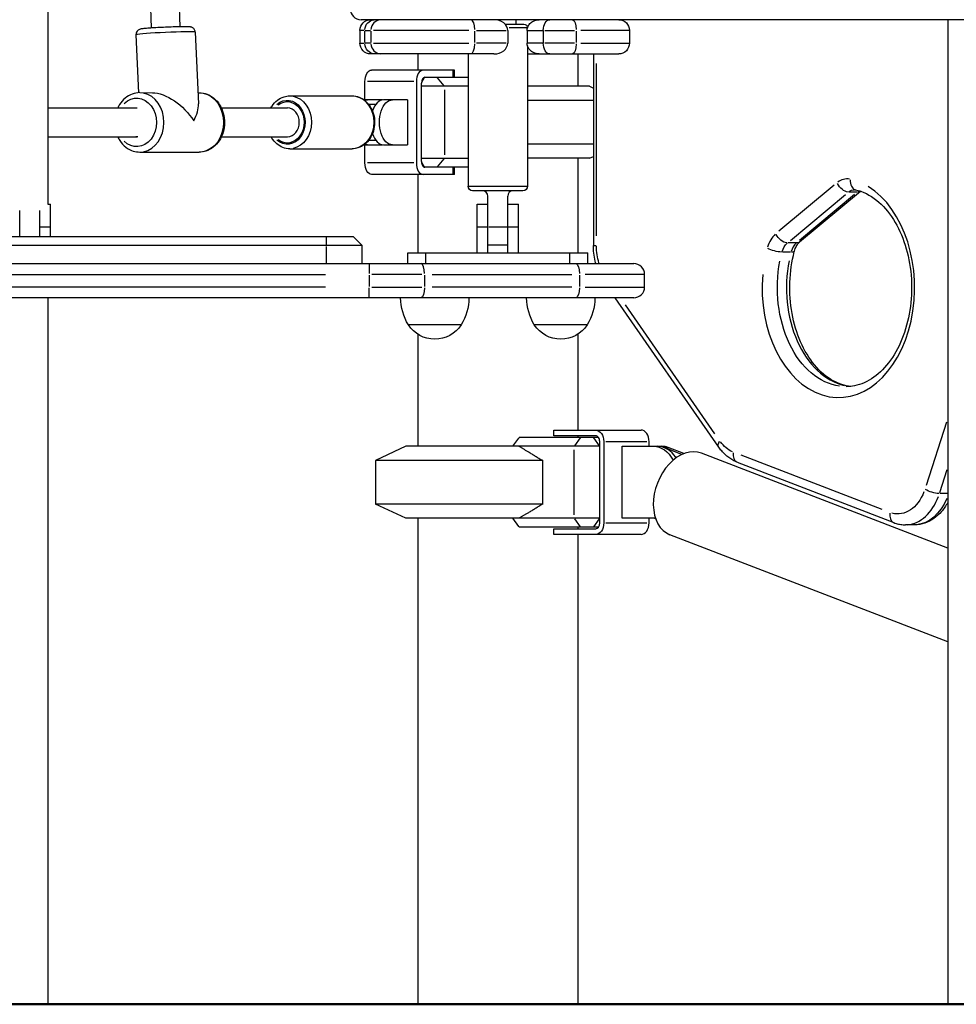
# Model space of a CAD drawing. Units: millimetres. Extents: x 0 to 30841, y 0 to 21000.
# Drawn here: x 6152 to 6672, y 3692 to 4239 of the extents above; entities that cross this region are included whole.
import ezdxf

# ---------------------------------------------------------------- set-up
doc = ezdxf.new("R2010")
doc.units = ezdxf.units.MM
doc.header["$LTSCALE"] = 15
doc.layers.add('P001', color=131, linetype='Continuous')
doc.layers.add('P_7THICK', color=7, linetype='Continuous', lineweight=50)

msp = doc.modelspace()

# ---------------------------------------------------------------- linework, layer by layer
at = {"layer": 'P001'}
for p, q in [((6167.42, 5904.55, 0), (6167.42, 4136.89, 0)), ((6217.47, 4449.98, 0), (6224.84, 4234.78, 0)), ((6233.47, 4450.47, 0), (6240.83, 4235.48, 0)), ((7063.42, 4239.41, 0), (6341.42, 4239.41, 0)), ((6427.42, 4239.41, 0), (6427.42, 4236.91, 0)), ((6667.42, 4239.41, 0), (6667.42, 3692.41, 0)), ((6421.5, 4236.91, 0), (6431.92, 4236.91, 0)), ((6433.89, 4234.91, 0), (6423.67, 4234.91, 0)), ((6433.92, 4234.91, 0), (6433.92, 4234.91, 0)), ((6216.39, 4231.05, 0), (6217.8, 4198.86, 0)), ((6249.36, 4232.5, 0), (6251.11, 4192.63, 0)), ((6340.81, 4233.41, 0), (6340.81, 4226.41, 0)), ((6343.26, 4233.41, 0), (6340.82, 4233.41, 0)), ((6343.53, 4226.76, 0), (6343.53, 4233.06, 0)), ((6343.7, 4233.41, 0), (6346.78, 4233.41, 0)), ((6346.95, 4233.06, 0), (6346.95, 4226.76, 0)), ((6401.26, 4233.41, 0), (6348.28, 4233.41, 0)), ((6404.62, 4226.76, 0), (6404.62, 4233.06, 0)), ((6405.54, 4233.41, 0), (6422.03, 4233.41, 0)), ((6422.95, 4233.41, 0), (6422.95, 4226.41, 0)), ((6433.71, 4233.41, 0), (6433.71, 4226.41, 0)), ((6434.16, 4233.41, 0), (6442.23, 4233.41, 0)), ((6442.68, 4233.41, 0), (6442.68, 4226.41, 0)), ((6443.6, 4233.41, 0), (6460.09, 4233.41, 0)), ((6461.01, 4233.06, 0), (6461.01, 4226.76, 0)), ((6490.53, 4233.41, 0), (6463.56, 4233.41, 0)), ((6490.61, 4233.41, 0), (6490.61, 4226.41, 0)), ((6340.82, 4226.41, 0), (6343.26, 4226.41, 0)), ((6346.78, 4226.41, 0), (6343.7, 4226.41, 0)), ((6348.28, 4226.41, 0), (6401.26, 4226.41, 0)), ((6422.03, 4226.41, 0), (6405.54, 4226.41, 0)), ((6433.92, 4224.91, 0), (6433.92, 4146.91, 0)), ((6442.23, 4226.41, 0), (6434.16, 4226.41, 0)), ((6460.09, 4226.41, 0), (6443.6, 4226.41, 0)), ((6463.56, 4226.41, 0), (6490.53, 4226.41, 0)), ((6415.26, 4220.41, 0), (6346.81, 4220.41, 0)), ((6372.92, 4220.41, 0), (6372.92, 4211.41, 0)), ((6400.92, 4220.41, 0), (6400.92, 4146.91, 0)), ((6433.92, 4220.41, 0), (6484.61, 4220.41, 0)), ((6461.92, 4220.41, 0), (6461.92, 4202.41, 0)), ((6470.54, 4220.41, 0), (6470.54, 4114.05, 0)), ((6472.23, 4119.37, 0), (6472.23, 4215.09, 0)), ((6393.33, 4211.41, 0), (6347.32, 4211.41, 0)), ((6375.17, 4204.69, 0), (6376.65, 4207.25, 0)), ((6376.92, 4207.41, 0), (6400.92, 4207.41, 0)), ((6387.59, 4202.66, 0), (6383.91, 4207.16, 0)), ((6392.41, 4211.21, 0), (6392.41, 4207.61, 0)), ((6393.33, 4207.41, 0), (6393.33, 4211.41, 0)), ((6343.62, 4202.52, 0), (6343.51, 4202.41, 0)), ((6343.62, 4202.41, 0), (6343.51, 4202.41, 0)), ((6343.51, 4194.91, 0), (6343.51, 4202.41, 0)), ((6343.62, 4194.91, 0), (6343.62, 4205.01, 0)), ((6370.76, 4205.01, 0), (6345.05, 4205.01, 0)), ((6372.19, 4205.01, 0), (6372.19, 4159.81, 0)), ((6375.08, 4160.61, 0), (6375.08, 4204.21, 0)), ((6400.92, 4202.41, 0), (6375.08, 4202.41, 0)), ((6468.42, 4202.41, 0), (6433.92, 4202.41, 0)), ((6468.42, 4202.41, 0), (6470.54, 4201.42, 0)), ((6218.54, 4198.88, 0), (6225.52, 4198.87, 0)), ((6250.84, 4198.82, 0), (6251.62, 4198.82, 0)), ((6301.85, 4197.11, 0), (6336.52, 4197.11, 0)), ((6387.79, 4200.41, 0), (6387.79, 4164.41, 0)), ((6167.42, 4190.41, 0), (6217, 4190.41, 0)), ((6263.8, 4190.41, 0), (6300.6, 4190.41, 0)), ((6353.41, 4194.91, 0), (6343.09, 4194.91, 0)), ((6345.67, 4192.41, 0), (6349.68, 4192.41, 0)), ((6353.41, 4194.91, 0), (6353.41, 4194.87, 0)), ((6367.29, 4194.91, 0), (6354.01, 4194.91, 0)), ((6367.29, 4194.91, 0), (6367.29, 4169.91, 0)), ((6470.54, 4194.48, 0), (6433.92, 4194.48, 0)), ((6167.42, 4174.41, 0), (6216.99, 4174.41, 0)), ((6263.87, 4174.41, 0), (6300.6, 4174.41, 0)), ((6343.09, 4169.91, 0), (6353.41, 4169.91, 0)), ((6343.51, 4162.41, 0), (6343.51, 4169.91, 0)), ((6343.62, 4159.81, 0), (6343.62, 4169.91, 0)), ((6345.67, 4172.41, 0), (6349.68, 4172.41, 0)), ((6353.41, 4169.95, 0), (6353.41, 4169.91, 0)), ((6354.01, 4169.91, 0), (6367.29, 4169.91, 0)), ((6470.54, 4170.34, 0), (6433.92, 4170.34, 0)), ((6218.48, 4165.88, 0), (6251.56, 4165.82, 0)), ((6301.85, 4167.71, 0), (6336.52, 4167.71, 0)), ((6468.42, 4162.41, 0), (6470.54, 4163.4, 0)), ((6343.51, 4162.41, 0), (6343.62, 4162.41, 0)), ((6343.62, 4162.3, 0), (6343.51, 4162.41, 0)), ((6370.76, 4159.81, 0), (6345.05, 4159.81, 0)), ((6375.08, 4162.41, 0), (6400.92, 4162.41, 0)), ((6376.65, 4157.57, 0), (6375.17, 4160.13, 0)), ((6400.92, 4157.41, 0), (6376.92, 4157.41, 0)), ((6383.91, 4157.66, 0), (6387.59, 4162.16, 0)), ((6393.33, 4153.41, 0), (6393.33, 4157.41, 0)), ((6468.42, 4162.41, 0), (6433.92, 4162.41, 0)), ((6461.92, 4162.41, 0), (6461.92, 4109.91, 0)), ((6393.33, 4153.41, 0), (6347.32, 4153.41, 0)), ((6372.92, 4153.41, 0), (6372.92, 4109.91, 0)), ((6392.41, 4157.21, 0), (6392.41, 4153.61, 0)), ((6401.13, 4146.91, 0), (6433.72, 4146.91, 0)), ((6604.28, 4147.44, 0), (6573.65, 4121.98, 0)), ((6431.42, 4144.41, 0), (6403.42, 4144.41, 0)), ((6411.92, 4109.91, 0), (6411.92, 4141.41, 0)), ((6422.92, 4109.91, 0), (6422.92, 4141.41, 0)), ((6580.05, 4116.79, 0), (6610.68, 4142.24, 0)), ((6615.71, 4142.24, 0), (6585.08, 4116.79, 0)), ((6585.13, 4115.95, 0), (6619.05, 4144.14, 0)), ((6617.16, 4143.66, 0), (6612.63, 4143.66, 0)), ((6167.42, 4136.91, 0), (6168.92, 4136.91, 0)), ((6168.92, 4118.91, 0), (6168.92, 4136.91, 0)), ((6405.92, 4109.91, 0), (6405.92, 4136.91, 0)), ((6405.92, 4136.91, 0), (6411.92, 4136.91, 0)), ((6422.92, 4136.91, 0), (6428.92, 4136.91, 0)), ((6428.92, 4109.91, 0), (6428.92, 4136.91, 0)), ((6151.92, 4118.91, 0), (6151.92, 4133.37, 0)), ((6162.92, 4118.91, 0), (6162.92, 4133.37, 0)), ((6163.22, 4124.41, 0), (6168.62, 4124.41, 0)), ((6406.22, 4124.41, 0), (6411.62, 4124.41, 0)), ((6412.47, 4124.41, 0), (6422.37, 4124.41, 0)), ((6423.22, 4124.41, 0), (6428.62, 4124.41, 0)), ((6341.99, 4113.91, 0), (5883.26, 4113.91, 0)), ((5888.26, 4118.91, 0), (6336.99, 4118.91, 0)), ((6321.99, 4118.66, 0), (6321.99, 4114.16, 0)), ((6341.99, 4113.91, 0), (6336.99, 4118.91, 0)), ((6341.99, 4103.91, 0), (6341.99, 4113.91, 0)), ((6411.92, 4114.41, 0), (6422.92, 4114.41, 0)), ((6470.55, 4114.05, 0), (6472.07, 4114.05, 0)), ((6583.13, 4115.37, 0), (6578.6, 4115.37, 0)), ((6321.99, 4113.41, 0), (6321.99, 4104.41, 0)), ((6367.42, 4109.91, 0), (6467.42, 4109.91, 0)), ((6367.42, 4103.91, 0), (6367.42, 4109.91, 0)), ((6377.42, 4104.21, 0), (6377.42, 4109.61, 0)), ((6457.42, 4104.21, 0), (6457.42, 4109.61, 0)), ((6467.42, 4103.91, 0), (6467.42, 4109.91, 0)), ((6580.12, 4110.3, 0), (6575.59, 4110.3, 0)), ((5770.99, 4103.91, 0), (6492.99, 4103.91, 0)), ((6345.92, 4103.89, 0), (6345.92, 4098.38, 0)), ((5885.34, 4097.91, 0), (6321.67, 4097.91, 0)), ((6345.92, 4097.56, 0), (6345.92, 4091.26, 0)), ((6375.22, 4097.91, 0), (6347.49, 4097.91, 0)), ((6376.7, 4097.56, 0), (6376.7, 4091.26, 0)), ((6381, 4097.91, 0), (6458.49, 4097.91, 0)), ((6462.8, 4097.56, 0), (6462.8, 4091.26, 0)), ((6498.88, 4097.91, 0), (6465.92, 4097.91, 0)), ((6498.99, 4090.91, 0), (6498.99, 4097.91, 0)), ((6321.67, 4090.91, 0), (5885.34, 4090.91, 0)), ((6345.92, 4084.93, 0), (6345.92, 4090.44, 0)), ((6347.49, 4090.91, 0), (6375.22, 4090.91, 0)), ((6458.49, 4090.91, 0), (6381, 4090.91, 0)), ((6465.92, 4090.91, 0), (6498.88, 4090.91, 0)), ((6492.99, 4084.91, 0), (5770.99, 4084.91, 0)), ((6167.42, 4084.91, 0), (6167.42, 3692.41, 0)), ((6540.18, 4001.98, 0), (6482.57, 4084.91, 0)), ((6538.03, 4009.38, 0), (6488.32, 4080.93, 0)), ((6397.12, 4069.91, 0), (6367.73, 4069.91, 0)), ((6467.12, 4069.91, 0), (6437.73, 4069.91, 0)), ((6372.92, 4064.71, 0), (6372.92, 4002.41, 0)), ((6461.92, 4064.71, 0), (6461.92, 4011.41, 0)), ((6666.79, 4015.84, 0), (6655.38, 3980.61, 0)), ((6448.49, 4008.21, 0), (6448.49, 4011.41, 0)), ((6448.49, 4011.41, 0), (6497.01, 4011.41, 0)), ((6425.81, 4002.41, 0), (6429.1, 4006.98, 0)), ((6429.57, 4007.41, 0), (6473.3, 4007.41, 0)), ((6471.83, 4008.21, 0), (6448.49, 4008.21, 0)), ((6463.27, 4007.16, 0), (6460.03, 4002.66, 0)), ((6461.92, 4008.21, 0), (6461.92, 4007.41, 0)), ((6470.69, 4007.16, 0), (6473.82, 4002.66, 0)), ((6474.06, 3959.81, 0), (6474.06, 4005.01, 0)), ((6476.28, 4005.01, 0), (6476.28, 3959.81, 0)), ((6477.54, 4005.01, 0), (6500.2, 4005.01, 0)), ((6501.46, 4002.41, 0), (6501.46, 4005.01, 0)), ((6366.42, 4002.41, 0), (6349.42, 3994.48, 0)), ((6473.99, 4002.41, 0), (6366.42, 4002.41, 0)), ((6459.85, 3964.41, 0), (6459.85, 4000.41, 0)), ((6473.99, 4000.41, 0), (6473.99, 3964.41, 0)), ((6486.57, 3962.41, 0), (6486.57, 4002.41, 0)), ((6486.57, 4002.41, 0), (6508.54, 4002.41, 0)), ((6519.77, 3997.89, 0), (6509.83, 4001.73, 0)), ((6509.95, 4001.73, 0), (6512.02, 4001.73, 0)), ((6520.86, 3998.36, 0), (6512.13, 4001.73, 0)), ((6442.37, 3994.48, 0), (6349.42, 3994.48, 0)), ((6349.42, 3994.48, 0), (6349.42, 3970.34, 0)), ((6442.37, 3970.34, 0), (6442.37, 3994.48, 0)), ((6667.42, 3945.84, 0), (6530.6, 3998.61, 0)), ((6550.42, 3993.59, 0), (6637.48, 3960.02, 0)), ((6630.97, 3967.29, 0), (6552.62, 3997.51, 0)), ((6663.07, 3976.82, 0), (6667.19, 3989.57, 0)), ((6667.19, 3976.12, 0), (6663.07, 3976.12, 0)), ((6442.37, 3970.34, 0), (6349.42, 3970.34, 0)), ((6366.42, 3962.41, 0), (6349.42, 3970.34, 0)), ((6473.99, 3962.41, 0), (6366.42, 3962.41, 0)), ((6372.92, 3962.41, 0), (6372.92, 3692.41, 0)), ((6429.1, 3957.84, 0), (6425.81, 3962.41, 0)), ((6460.03, 3962.16, 0), (6463.27, 3957.66, 0)), ((6473.82, 3962.16, 0), (6470.69, 3957.66, 0)), ((6505.06, 3962.41, 0), (6486.57, 3962.41, 0)), ((6501.46, 3959.81, 0), (6501.46, 3962.41, 0)), ((6504.41, 3962.41, 0), (6505.16, 3962.12, 0)), ((6473.3, 3957.41, 0), (6429.57, 3957.41, 0)), ((6448.49, 3953.41, 0), (6448.49, 3956.61, 0)), ((6448.49, 3956.61, 0), (6471.83, 3956.61, 0)), ((6461.92, 3957.41, 0), (6461.92, 3956.61, 0)), ((6477.54, 3959.81, 0), (6500.2, 3959.81, 0)), ((6648.99, 3958.8, 0), (6643.95, 3958.8, 0)), ((6497.01, 3953.41, 0), (6448.49, 3953.41, 0)), ((6461.92, 3953.41, 0), (6461.92, 3692.41, 0)), ((6667.42, 3893.75, 0), (6513.11, 3953.27, 0))]:
    msp.add_line(p, q, dxfattribs=at)
for centre, radius, start, end in [((6341.42, 4245.41, 0), 6, 180, 270), ((6408.92, 4141.41, 0), 3, 0, 90), ((6425.92, 4141.41, 0), 3, 90, 180), ((6492.99, 4097.91, 0), 6, 0, 90), ((6492.99, 4090.91, 0), 6, 270, 0)]:
    msp.add_arc(centre, radius, start, end, dxfattribs=at)
at = {"layer": 'P001', "extrusion": (0, 0, -1)}
for centre, radius, start, end in [((-6346.81, 4233.41, 0), 6, 0, 89.8791), ((-6484.61, 4233.41, 0), 6, 90.1209, 180), ((-6431.92, 4234.91, 0), 2, 90, 180), ((-6346.81, 4226.41, 0), 6, 270, 0), ((-6484.61, 4226.41, 0), 6, 180, 270), ((-6403.42, 4146.91, 0), 2.5, 270, 0), ((-6431.42, 4146.91, 0), 2.5, 180, 270), ((-6393.42, 4085.4, 0), 30, 328.9183, 359.0684), ((-6371.43, 4085.4, 0), 30, 180.9316, 211.0817), ((-6463.42, 4085.4, 0), 30, 328.9183, 359.0684), ((-6441.43, 4085.4, 0), 30, 180.9316, 211.0817), ((-6382.42, 4079.41, 0), 17.5, 212.8783, 327.1217), ((-6452.42, 4079.41, 0), 17.5, 212.8783, 327.1217)]:
    msp.add_arc(centre, radius, start, end, dxfattribs=at)
for centre, major_axis, ratio, start_param, end_param in [((6349.16, 4233.41, 0), (0, -6), 0.939693, 1.649231, 3.061049), ((6446.27, 4233.41, 0), (0, -6), 0.597672, 1.570796, 3.139483), ((6458.95, 4233.41, 0), (0, 6), 0.34202, 0.080544, 1.492362), ((6349.16, 4226.41, 0), (0, -6), 0.939693, 0.07854, 1.492257), ((6446.27, 4226.41, 0), (0, 6), 0.597672, 3.141593, 4.712389), ((6458.95, 4226.41, 0), (0, 6), 0.34202, 1.649336, 3.063053), ((6347.32, 4205.01, 0), (0, -6.4), 0.577858, 1.570796, 3.141593), ((6216.77, 4182.38, 0), (0.02, 13.5), 0.814376, 5.598312, 10.111482), ((6235.05, 4182.35, 0), (-15.1, 14.47), 0.527185, 0.504283, 2.018912), ((6251.59, 4182.32, 0), (0.03, 16.5), 0.814376, 0.15708, 2.984513), ((6300.41, 4182.41, 0), (0, 12.2), 0.816138, 5.6702, 10.03778), ((6301.85, 4182.41, 0), (0, 14.7), 0.816138, 0.15708, 2.984513), ((6336.52, 4182.41, 0), (0, 14.7), 0.816138, 0.15708, 2.984513), ((6300.41, 4182.41, 0), (0, 11.5), 0.816138, 5.718952, 9.98903), ((6345.04, 4182.41, 0), (0, -12.5), 0.577858, 2.924397, 3.141593), ((6358.91, 4182.41, 0), (0, -12.5), 0.577858, 0, 3.141593), ((6216.77, 4182.38, 0), (0.01, 8), 0.814376, 3.040756, 3.210866), ((6345.04, 4182.41, 0), (0, -12.5), 0.577858, 0, 0.217196), ((6347.32, 4159.81, 0), (0, -6.4), 0.577858, 0, 1.570796), ((6610.29, 4148.85, 0), (3.84, -4.61), 0.622967, 0.556298, 1.970015), ((6615.85, 4134.99, 0), (0, 10), 0.694658, 5.785766, 6.257005), ((6615.33, 4148.85, 0), (3.84, -4.61), 0.622967, 0.062499, 0.455903), ((6576.26, 4120.57, 0), (3.84, -4.61), 0.622967, 0.556298, 1.970015), ((6488.9, 4114.05, 0), (0, 24), 0.694658, 4.298066, 4.690583), ((6581.82, 4106.71, 0), (0, 10), 0.694658, 5.113896, 5.725603), ((6581.3, 4120.57, 0), (3.84, -4.61), 0.622967, 0.023888, 0.453871), ((6571.45, 4112.46, 0), (5.8, -1.55), 0.258463, 0.846841, 2.260558), ((6576.48, 4112.46, 0), (5.8, -1.55), 0.258463, 0.038415, 0.729886), ((6460.74, 4097.91, 0), (0, 6), 0.34202, 0.07854, 1.492257), ((6610.99, 4090.54, 0), (0, 55), 0.694658, 3.238509, 4.982997), ((6374.65, 4090.91, 0), (0, 6), 0.34202, 1.649336, 3.063053), ((6460.74, 4090.91, 0), (0, 6), 0.34202, 1.649336, 3.063053), ((6471.83, 4005.01, 0), (0, 6.4), 0.694658, 0, 1.570796), ((6417.42, 4028.41, 0), (-41.26, -41.26), 0.404026, 4.819873, 4.830868), ((6545.11, 4005.4, 0), (-4.93, -3.42), 0.50865, 0.046938, 0.891827), ((6552.58, 4022.37, 0), (0, 24), 0.694658, 3.429572, 3.900811), ((6503.93, 3982.41, 0), (0, 20), 0.694658, 0, 0.907279), ((6639.63, 3988.8, 0), (0, 24), 0.694658, 2.076942, 3.333579), ((6659.06, 3978.65, 0), (5.71, -1.85), 0.304006, 0.832228, 2.245945), ((6648.99, 3988.8, 0), (0, 30), 0.694658, 2.109947, 3.087296), ((6503.93, 3982.41, 0), (0, 20), 0.694658, 3.062177, 3.141593), ((6417.42, 3936.41, 0), (41.26, -41.26), 0.404026, 4.59391, 4.604905), ((6471.83, 3959.81, 0), (0, 6.4), 0.694658, 1.570796, 3.141593)]:
    msp.add_ellipse(centre, major_axis=major_axis, ratio=ratio, start_param=start_param, end_param=end_param, dxfattribs=at)
at = {"layer": 'P001'}
for centre, major_axis, ratio, start_param, end_param in [((6352.58, 4233.41, 0), (0, 6), 0.939693, 0.080544, 1.492362), ((6402.57, 4233.41, 0), (0, -6), 0.34202, 1.649231, 3.061049), ((6415.26, 4233.41, 0), (7.69, 0), 0.780206, 0, 1.568687), ((6232.87, 4231.78, 0), (16.48, 0.73), 0.032579, 0.15708, 2.984513), ((6352.58, 4226.41, 0), (0, 6), 0.939693, 1.649336, 3.063053), ((6402.57, 4226.41, 0), (0, -6), 0.34202, 0.07854, 1.492257), ((6415.26, 4226.41, 0), (7.69, 0), 0.780206, 4.712389, 6.283185), ((6375.88, 4205.01, 0), (0, 6.4), 0.577858, 0, 1.570796), ((6376.92, 4204.21, 0), (0, 3.2), 0.577858, 0, 1.570796), ((6218.51, 4182.38, 0), (-0.03, -16.5), 0.814376, 0.15708, 2.984513), ((6235.05, 4182.35, 0), (14.23, 14.85), 0.503249, -1.066514, -0.448116), ((6300.6, 4182.41, 0), (0, 8), 0.816138, 3.141593, 6.283185), ((6354.01, 4182.41, 0), (0, 12.5), 0.577858, 0, 1.041417), ((6354.01, 4182.41, 0), (0, 12.5), 0.577858, 2.100175, 3.141593), ((6375.88, 4159.81, 0), (0, 6.4), 0.577858, 1.570796, 3.141593), ((6376.92, 4160.61, 0), (0, 3.2), 0.577858, 1.570796, 3.141593), ((6606.68, 4090.54, 0), (0, -61), 0.694658, 4.591057, 9.022511), ((6611.53, 4134.99, 0), (0, -16), 0.694658, 3.019501, 3.631208), ((6617.58, 4150.8, 0), (1.33, 5.85), 0.710596, 1.800952, 3.071033), ((6620.89, 4134.99, 0), (0, -10), 0.694658, 3.510798, 3.657065), ((6577.5, 4106.71, 0), (0, -16), 0.694658, 3.699175, 4.310882), ((6586.85, 4106.71, 0), (0, -10), 0.694658, 3.699175, 4.310882), ((6374.65, 4097.91, 0), (0, -6), 0.34202, 1.649336, 3.063053), ((6616.03, 4090.54, 0), (0, -55), 0.694658, 4.438381, 6.121674), ((6497.01, 4005.01, 0), (0, -6.4), 0.694658, 1.570796, 3.141593), ((6471.83, 4005.01, 0), (0, -3.2), 0.694658, 1.570796, 3.141593), ((6521.86, 3975.94, 0), (8.75, 22.67), 0.694829, 0, 3.141593), ((6506.24, 3982.41, 0), (0, -20), 0.694658, 2.314917, 3.141593), ((6506.24, 3982.41, 0), (0, -20), 0.694658, 2.879793, 3.141593), ((6508.54, 3982.41, 0), (0, -20), 0.694658, 2.879793, 3.141593), ((6552.58, 3999.19, 0), (2.16, 5.6), 0.694829, 1.898104, 3.076146), ((6643.95, 3988.8, 0), (0, -30), 0.694658, 0.056723, 1.077741), ((6639.63, 3965.61, 0), (2.16, 5.6), 0.694829, 1.898104, 3.076146), ((6471.83, 3959.81, 0), (0, -3.2), 0.694658, 0, 1.570796), ((6497.01, 3959.81, 0), (0, -6.4), 0.694658, 0, 1.570796)]:
    msp.add_ellipse(centre, major_axis=major_axis, ratio=ratio, start_param=start_param, end_param=end_param, dxfattribs=at)
for points, knots in [([(6433.71, 4233.41, 0), (6433.71, 4234.09, 0), (6433.84, 4234.76, 0), (6434.36, 4236.06, 0), (6434.76, 4236.68, 0), (6435.82, 4237.82, 0), (6436.5, 4238.32, 0), (6437.75, 4238.92, 0), (6438.27, 4239.1, 0), (6439.34, 4239.35, 0), (6439.89, 4239.41, 0), (6440.44, 4239.41, 0)], [0, 0, 0, 0, 0.203803, 0.203803, 0.42264, 0.42264, 0.67418, 0.67418, 0.839217, 0.839217, 1.005042, 1.005042, 1.005042, 1.005042]), ([(6249.36, 4232.5, 0), (6249.34, 4232.83, 0), (6249.27, 4233.15, 0), (6249.06, 4233.73, 0), (6248.91, 4233.98, 0), (6248.57, 4234.43, 0), (6248.38, 4234.6, 0), (6248.01, 4234.9, 0), (6247.83, 4235, 0), (6247.51, 4235.16, 0), (6247.38, 4235.21, 0), (6247.13, 4235.29, 0), (6247.02, 4235.32, 0), (6246.76, 4235.38, 0), (6246.64, 4235.4, 0), (6246.02, 4235.48, 0), (6245.6, 4235.49, 0), (6244.17, 4235.52, 0), (6243.12, 4235.52, 0), (6240.74, 4235.48, 0), (6239.46, 4235.45, 0), (6236.74, 4235.37, 0), (6235.3, 4235.32, 0), (6232.39, 4235.2, 0), (6230.91, 4235.13, 0), (6228.08, 4234.98, 0), (6226.71, 4234.91, 0), (6224.22, 4234.74, 0), (6223.1, 4234.66, 0), (6221.17, 4234.5, 0), (6220.39, 4234.42, 0), (6219.48, 4234.3, 0), (6219.22, 4234.26, 0), (6218.75, 4234.16, 0), (6218.6, 4234.13, 0), (6218.12, 4233.93, 0), (6217.95, 4233.85, 0), (6217.5, 4233.53, 0), (6217.26, 4233.35, 0), (6216.8, 4232.75, 0), (6216.6, 4232.4, 0), (6216.41, 4231.67, 0), (6216.37, 4231.36, 0), (6216.39, 4231.05, 0)], [4.093991, 4.093991, 4.093991, 4.093991, 4.104526, 4.104526, 4.116129, 4.116129, 4.131132, 4.131132, 4.151837, 4.151837, 4.177482, 4.177482, 4.211617, 4.211617, 4.275685, 4.275685, 4.558625, 4.558625, 4.930365, 4.930365, 5.258647, 5.258647, 5.582101, 5.582101, 5.904455, 5.904455, 6.227123, 6.227123, 6.552047, 6.552047, 6.887125, 6.887125, 7.061355, 7.061355, 7.148469, 7.148469, 7.184572, 7.184572, 7.208857, 7.208857, 7.225626, 7.225626, 7.235584, 7.235584, 7.235584, 7.235584]), ([(6440.45, 4220.41, 0), (6440.45, 4220.41, 0), (6440.44, 4220.41, 0), (6439.89, 4220.41, 0), (6439.34, 4220.47, 0), (6438.27, 4220.72, 0), (6437.75, 4220.9, 0), (6436.5, 4221.5, 0), (6435.82, 4222, 0), (6434.76, 4223.14, 0), (6434.36, 4223.75, 0), (6433.84, 4225.06, 0), (6433.71, 4225.73, 0), (6433.71, 4226.41, 0)], [-0.001233, -0.001233, -0.001233, -0.001233, 0, 0, 0.166662, 0.166662, 0.33235, 0.33235, 0.584882, 0.584882, 0.804583, 0.804583, 1.009189, 1.009189, 1.009189, 1.009189]), ([(6218.54, 4198.88, 0), (6217.09, 4198.88, 0), (6215.65, 4198.62, 0), (6212.89, 4197.6, 0), (6211.58, 4196.82, 0), (6209.2, 4194.84, 0), (6208.14, 4193.61, 0), (6206.91, 4191.65, 0), (6206.57, 4191.04, 0), (6206.28, 4190.41, 0)], [3.085426, 3.085426, 3.085426, 3.085426, 3.380826, 3.380826, 3.683069, 3.683069, 4.000077, 4.000077, 4.134002, 4.134002, 4.134002, 4.134002]), ([(6251.62, 4198.82, 0), (6253.06, 4198.82, 0), (6254.51, 4198.55, 0), (6257.26, 4197.52, 0), (6258.56, 4196.74, 0), (6260.94, 4194.75, 0), (6261.99, 4193.51, 0), (6263.75, 4190.7, 0), (6264.44, 4189.1, 0), (6265.37, 4185.73, 0), (6265.6, 4183.94, 0), (6265.57, 4180.38, 0), (6265.3, 4178.59, 0), (6264.31, 4175.2, 0), (6263.57, 4173.6, 0), (6261.7, 4170.76, 0), (6260.56, 4169.52, 0), (6258.02, 4167.55, 0), (6256.62, 4166.82, 0), (6253.98, 4166, 0), (6252.77, 4165.82, 0), (6251.56, 4165.82, 0)], [3.19776, 3.19776, 3.19776, 3.19776, 3.49316, 3.49316, 3.795403, 3.795403, 4.112411, 4.112411, 4.441753, 4.441753, 4.776841, 4.776841, 5.113275, 5.113275, 5.448192, 5.448192, 5.776866, 5.776866, 6.092142, 6.092142, 6.339352, 6.339352, 6.339352, 6.339352]), ([(6291.39, 4190.41, 0), (6291.59, 4190.76, 0), (6291.79, 4191.11, 0), (6292.84, 4192.7, 0), (6293.85, 4193.8, 0), (6296.11, 4195.56, 0), (6297.35, 4196.21, 0), (6299.7, 4196.94, 0), (6300.77, 4197.11, 0), (6301.85, 4197.11, 0)], [3.7327187, 3.7327187, 3.7327187, 3.7327187, 3.8204807, 3.8204807, 4.1485619, 4.1485619, 4.4642442, 4.4642442, 4.712389, 4.712389, 4.712389, 4.712389]), ([(6336.52, 4197.11, 0), (6337.81, 4197.11, 0), (6339.1, 4196.87, 0), (6341.56, 4195.95, 0), (6342.72, 4195.26, 0), (6344.84, 4193.48, 0), (6345.78, 4192.38, 0), (6347.35, 4189.87, 0), (6347.96, 4188.45, 0), (6348.79, 4185.44, 0), (6348.99, 4183.85, 0), (6348.97, 4180.68, 0), (6348.73, 4179.09, 0), (6347.85, 4176.07, 0), (6347.2, 4174.65, 0), (6345.54, 4172.12, 0), (6344.53, 4171.01, 0), (6342.27, 4169.26, 0), (6341.02, 4168.6, 0), (6338.68, 4167.87, 0), (6337.6, 4167.71, 0), (6336.52, 4167.71, 0)], [4.712389, 4.712389, 4.712389, 4.712389, 5.00938, 5.00938, 5.312871, 5.312871, 5.630233, 5.630233, 5.958994, 5.958994, 6.293007, 6.293007, 6.628242, 6.628242, 6.962073, 6.962073, 7.290155, 7.290155, 7.605837, 7.605837, 7.853982, 7.853982, 7.853982, 7.853982]), ([(6206.24, 4174.41, 0), (6206.59, 4173.66, 0), (6206.99, 4172.95, 0), (6208.36, 4170.86, 0), (6209.49, 4169.61, 0), (6212.03, 4167.64, 0), (6213.42, 4166.89, 0), (6216.06, 4166.07, 0), (6217.27, 4165.88, 0), (6218.48, 4165.88, 0)], [5.177449, 5.177449, 5.177449, 5.177449, 5.335858, 5.335858, 5.664532, 5.664532, 5.979808, 5.979808, 6.227018, 6.227018, 6.227018, 6.227018]), ([(6301.85, 4167.71, 0), (6300.56, 4167.71, 0), (6299.27, 4167.95, 0), (6296.82, 4168.87, 0), (6295.65, 4169.56, 0), (6293.54, 4171.34, 0), (6292.59, 4172.44, 0), (6291.67, 4173.91, 0), (6291.53, 4174.16, 0), (6291.39, 4174.41, 0)], [1.5707963, 1.5707963, 1.5707963, 1.5707963, 1.867787, 1.867787, 2.1712786, 2.1712786, 2.48864, 2.48864, 2.5504792, 2.5504792, 2.5504792, 2.5504792]), ([(6616.25, 4144.95, 0), (6620.24, 4144.04, 0), (6624.23, 4142.09, 0), (6631.34, 4136.33, 0), (6634.51, 4132.74, 0), (6639.87, 4124.27, 0), (6642.1, 4119.44, 0), (6645.45, 4108.95, 0), (6646.57, 4103.3, 0), (6647.56, 4091.74, 0), (6647.44, 4085.83, 0), (6645.95, 4074.38, 0), (6644.59, 4068.85, 0), (6640.82, 4058.73, 0), (6638.41, 4054.15, 0), (6632.83, 4046.36, 0), (6629.67, 4043.17, 0), (6622.89, 4038.32, 0), (6619.27, 4036.73, 0), (6614.09, 4035.7, 0), (6612.54, 4035.54, 0), (6610.99, 4035.54, 0)], [4.868464, 4.868464, 4.868464, 4.868464, 5.224328, 5.224328, 5.543934, 5.543934, 5.852453, 5.852453, 6.159944, 6.159944, 6.467981, 6.467981, 6.775933, 6.775933, 7.083366, 7.083366, 7.392797, 7.392797, 7.716114, 7.716114, 7.853982, 7.853982, 7.853982, 7.853982]), ([(6615.85, 4144.99, 0), (6615.88, 4144.99, 0), (6615.9, 4144.99, 0), (6615.95, 4144.99, 0), (6615.98, 4144.99, 0), (6616.03, 4144.99, 0), (6616.06, 4144.98, 0), (6616.11, 4144.98, 0), (6616.14, 4144.97, 0), (6616.2, 4144.96, 0), (6616.22, 4144.96, 0), (6616.25, 4144.95, 0)], [4.712389, 4.712389, 4.712389, 4.712389, 4.743604, 4.743604, 4.774819, 4.774819, 4.806034, 4.806034, 4.837249, 4.837249, 4.868464, 4.868464, 4.868464, 4.868464]), ([(6471.85, 4103.91, 0), (6471.73, 4104.37, 0), (6471.61, 4104.84, 0), (6471.19, 4106.73, 0), (6470.94, 4108.18, 0), (6470.62, 4111.1, 0), (6470.54, 4112.57, 0), (6470.54, 4114.05, 0)], [2.7753851, 2.7753851, 2.7753851, 2.7753851, 2.8274334, 2.8274334, 2.984513, 2.984513, 3.1415927, 3.1415927, 3.1415927, 3.1415927]), ([(6582.28, 4110.91, 0), (6582.41, 4111.39, 0), (6582.56, 4111.85, 0), (6582.89, 4112.72, 0), (6583.07, 4113.13, 0), (6583.46, 4113.88, 0), (6583.67, 4114.22, 0), (6584.09, 4114.84, 0), (6584.3, 4115.12, 0), (6584.73, 4115.59, 0), (6584.93, 4115.79, 0), (6585.13, 4115.95, 0)], [3.5091164, 3.5091164, 3.5091164, 3.5091164, 3.6450511, 3.6450511, 3.7809859, 3.7809859, 3.9169207, 3.9169207, 4.0528554, 4.0528554, 4.1887902, 4.1887902, 4.1887902, 4.1887902]), ([(6613.51, 4035.68, 0), (6610.25, 4036.03, 0), (6606.99, 4037.06, 0), (6600.16, 4040.82, 0), (6596.62, 4043.77, 0), (6590.47, 4051.18, 0), (6587.82, 4055.52, 0), (6583.57, 4065.23, 0), (6581.95, 4070.59, 0), (6579.91, 4081.83, 0), (6579.49, 4087.7, 0), (6579.92, 4099.35, 0), (6580.76, 4105.13, 0), (6582.21, 4110.67, 0), (6582.25, 4110.79, 0), (6582.28, 4110.91, 0)], [1.645436, 1.645436, 1.645436, 1.645436, 1.935494, 1.935494, 2.267716, 2.267716, 2.578843, 2.578843, 2.88631, 2.88631, 3.194135, 3.194135, 3.502231, 3.502231, 3.509116, 3.509116, 3.509116, 3.509116]), ([(6550.42, 3993.59, 0), (6549.6, 3993.91, 0), (6548.79, 3994.29, 0), (6547.24, 3995.15, 0), (6546.5, 3995.63, 0), (6545.06, 3996.68, 0), (6544.37, 3997.25, 0), (6543.06, 3998.48, 0), (6542.44, 3999.13, 0), (6541.26, 4000.5, 0), (6540.7, 4001.23, 0), (6540.18, 4001.98, 0)], [1.8325957, 1.8325957, 1.8325957, 1.8325957, 1.9373155, 1.9373155, 2.0420352, 2.0420352, 2.146755, 2.146755, 2.2514747, 2.2514747, 2.3561945, 2.3561945, 2.3561945, 2.3561945]), ([(6667.42, 3971.21, 0), (6667.41, 3971.19, 0), (6667.41, 3971.17, 0), (6666.43, 3969.38, 0), (6665.31, 3967.73, 0), (6662.75, 3964.75, 0), (6661.32, 3963.42, 0), (6658.16, 3961.21, 0), (6656.44, 3960.32, 0), (6652.81, 3959.11, 0), (6650.9, 3958.8, 0), (6648.99, 3958.8, 0)], [0.6611131, 0.6611131, 0.6611131, 0.6611131, 0.6632251, 0.6632251, 0.8901179, 0.8901179, 1.1170107, 1.1170107, 1.3439035, 1.3439035, 1.5707963, 1.5707963, 1.5707963, 1.5707963]), ([(6637.48, 3960.02, 0), (6637.89, 3959.86, 0), (6638.31, 3959.71, 0), (6639.15, 3959.45, 0), (6639.58, 3959.34, 0), (6640.44, 3959.14, 0), (6640.87, 3959.06, 0), (6641.75, 3958.93, 0), (6642.19, 3958.88, 0), (6643.07, 3958.81, 0), (6643.51, 3958.8, 0), (6643.95, 3958.8, 0)], [4.4505896, 4.4505896, 4.4505896, 4.4505896, 4.5029495, 4.5029495, 4.5553093, 4.5553093, 4.6076692, 4.6076692, 4.6600291, 4.6600291, 4.712389, 4.712389, 4.712389, 4.712389])]:
    msp.add_open_spline(points, degree=3, knots=knots, dxfattribs=at)
for points, weights in [([(6429.2, 4002.41, 0), (6434.84, 3999.15, 0), (6442.37, 3994.48, 0)], [1.01318533327, 1.0549528079, 1.07056281948]), ([(6442.37, 3970.34, 0), (6434.84, 3965.67, 0), (6429.2, 3962.41, 0)], [1.07056281948, 1.0549528079, 1.01318533327])]:
    msp.add_rational_spline(points, weights, degree=2, dxfattribs=at)
at = {"layer": 'P_7THICK'}
msp.add_line((10759.11, 3692.41, 0), (2075.54, 3692.41, 0), dxfattribs=at)

doc.saveas('drawing.dxf')
